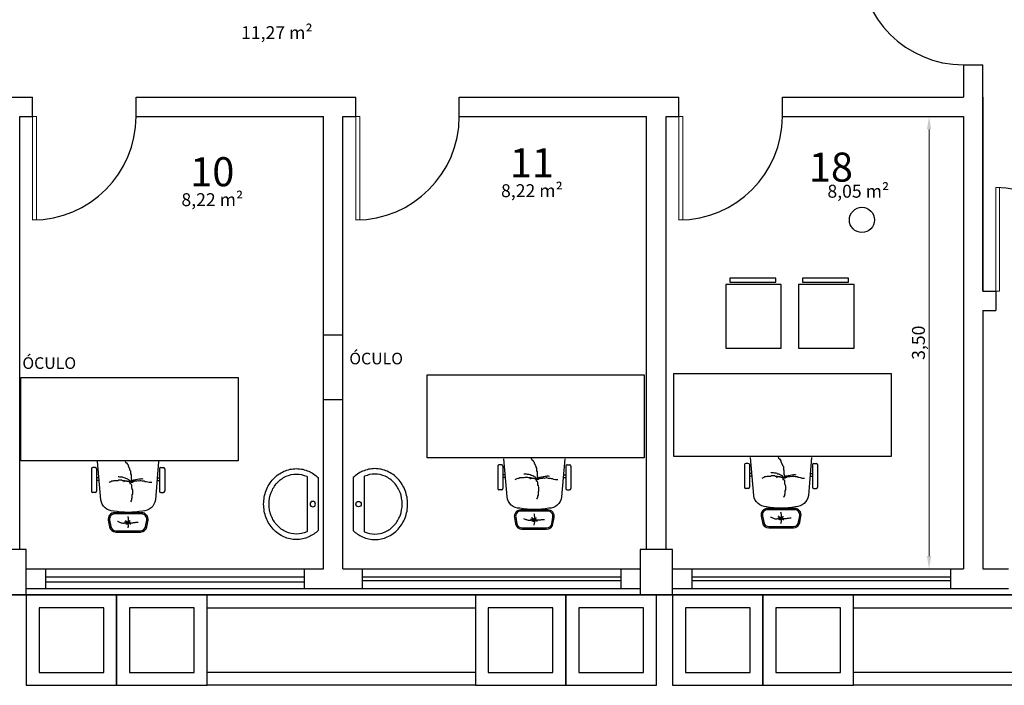
# Model space of a CAD drawing. Units: millimetres. Extents: x 457 to 3697, y 230 to 1376.
# Drawn here: x 947 to 955, y 497 to 502 of the extents above; entities that cross this region are included whole.
import ezdxf
from ezdxf.enums import TextEntityAlignment as Align

# ---------------------------------------------------------------- set-up
doc = ezdxf.new("R2010")
doc.units = ezdxf.units.MM
for name, color, linetype in [('ARQUITETURA_2D_HIDRO', 7, 'Continuous'), ('PORTAS_ARCOS', 6, 'Continuous'), ('Textos', 5, 'Continuous')]:
    doc.layers.add(name, color=color, linetype=linetype)
for name, color, linetype, lineweight in [('COTAS', 5, 'Continuous', 13), ('Portas', 34, 'Continuous', 15), ('Terra', 44, 'Continuous', 25)]:
    doc.layers.add(name, color=color, linetype=linetype, lineweight=lineweight)
doc.styles.add('cfl_areasubtitulo', font='SIMPLEX.SHX', dxfattribs={"height": 0.1})
doc.styles.add('cfl_areatitulo', font='SIMPLEX.SHX', dxfattribs={"height": 0.15})
doc.styles.add('Cotas', font='CASTELAR.TTF')
doc.dimstyles.new('50M', dxfattribs={"dimscale": 0.05, "dimtxt": 2, "dimasz": 2, "dimexe": 2, "dimexo": 2, "dimgap": 0.5, "dimtad": 1, "dimzin": 4, "dimtxsty": 'Cotas', "dimcen": 2, "dimdle": 1, "dimclrd": 8, "dimclre": 8, "dimclrt": 256, "dimadec": 0, "dimazin": 0, "dimtfac": 1, "dimtix": 1, "dimtmove": 2, "dimatfit": 3, "dimfxl": 1, "dimtolj": 1, "dimtzin": 0, "dimlwd": 15, "dimlwe": 15, "dimarcsym": 0})

# ---------------------------------------------------------------- blocks, each defined once
blk = doc.blocks.new('CFL_PG')
at = {"layer": 'Portas'}
blk.add_lwpolyline([(0, 0), (0, 1), (1, 1), (1, 0)], close=True, dxfattribs=at)
blk = doc.blocks.new('*D204')
at = {"layer": 'COTAS', "color": 8, "lineweight": 15, "ltscale": 0.005, "transparency": 16777216}
for p, q in [((954.0854, 501.1776), (953.8202, 501.1776)), ((953.9202, 497.7776), (953.9202, 501.0776)), ((954.0854, 497.6776), (953.8202, 497.6776))]:
    blk.add_line(p, q, dxfattribs=at)
at = {"layer": 'COTAS', "color": 8, "ltscale": 0.005, "transparency": 16777216}
for points in [[(953.9035, 501.0776), (953.9368, 501.0776), (953.9202, 501.1776)], [(953.9035, 497.7776), (953.9368, 497.7776), (953.9202, 497.6776)]]:
    blk.add_solid(points, dxfattribs=at)
at = {"layer": 'Defpoints', "color": 0, "ltscale": 0.005, "transparency": 16777216}
for p in [(953.9202, 501.1776), (954.1854, 501.1776), (954.1854, 497.6776)]:
    blk.add_point(p, dxfattribs=at)
at = {"layer": 'COTAS', "ltscale": 0.005, "transparency": 16777216, "insert": (953.8381, 499.4276), "char_height": 0.1, "attachment_point": 5, "rotation": 90, "style": 'Cotas'}
blk.add_mtext('\\A1;3,50', dxfattribs=at)
blk = doc.blocks.new('0CFL78')
at = {"layer": 'ARQUITETURA_2D_HIDRO'}
for p, q in [((0.2422, 0), (-0.2422, 0)), ((0.2519, -0.1), (-0.2519, -0.1))]:
    blk.add_line(p, q, dxfattribs=at)
for points in [[(-0.2422, 0, 0.086779), (-0.3007, -0.0864, 0.105842), (-0.325, -0.2, 0.105842), (-0.3007, -0.3136, 0.101238), (-0.2298, -0.4121, 0.095342), (-0.1256, -0.4768, 0.091554), (0, -0.5, 0.091554)], [(0, -0.5, 0.091554), (0.1256, -0.4768, 0.095342), (0.2298, -0.4121, 0.101238), (0.3007, -0.3136, 0.105842), (0.325, -0.2, 0.105842), (0.3007, -0.0864, 0.086779), (0.2422, 0, 0.095342)], [(-0.275, -0.2, 0.107291), (-0.2545, -0.2945, 0.101711), (-0.1945, -0.3768, 0.094701), (-0.1064, -0.4306, 0.090278), (0, -0.45, 0.090278), (0.1064, -0.4306, 0.094701), (0.1945, -0.3768, 0.101711), (0.2545, -0.2945, 0.107291), (0.275, -0.2, 0.107291), (0.2545, -0.1055, 0.006028), (0.2519, -0.1, 0.094701)], [(-0.2519, -0.1, 0.006028), (-0.2545, -0.1055, 0.107291), (-0.275, -0.2, 0.107291)]]:
    blk.add_lwpolyline(points, format="xyb", dxfattribs=at)
blk.add_circle((0, -0.05), 0.025, dxfattribs=at)

msp = doc.modelspace()

# ---------------------------------------------------------------- linework, layer by layer
at = {"color": 0, "ltscale": 0.005}
for p, q in [((954.1854, 501.5776), (954.1854, 501.3276)), ((954.1854, 501.5776), (954.3354, 501.5776)), ((954.3354, 499.8276), (954.3354, 501.5776)), ((946.5744, 501.3276), (946.9854, 501.3276)), ((946.9854, 501.1776), (946.9854, 501.3276)), ((947.7854, 501.3276), (949.4854, 501.3276)), ((947.7854, 501.1776), (947.7854, 501.3276)), ((949.4854, 501.1776), (949.4854, 501.3276)), ((950.2854, 501.3276), (951.9854, 501.3276)), ((950.2854, 501.1776), (950.2854, 501.3276)), ((951.9854, 501.1776), (951.9854, 501.3276)), ((952.7854, 501.3276), (954.1854, 501.3276)), ((952.7854, 501.1776), (952.7854, 501.3276)), ((954.3354, 501.3276), (954.3354, 499.8276)), ((954.3354, 499.8276), (954.3354, 501.3276)), ((946.8854, 501.1776), (946.9854, 501.1776)), ((946.8854, 497.8276), (946.8854, 501.1776)), ((947.7854, 501.1776), (949.2354, 501.1776)), ((949.2354, 497.6776), (949.2354, 501.1776)), ((949.3854, 501.1776), (949.4854, 501.1776)), ((949.3854, 497.6776), (949.3854, 501.1776)), ((950.2854, 501.1776), (951.7354, 501.1776)), ((951.7354, 497.8276), (951.7354, 501.1776)), ((951.8854, 501.1776), (951.9854, 501.1776)), ((951.8854, 501.1776), (951.9854, 501.1776)), ((951.8854, 497.8276), (951.8854, 501.1776)), ((952.7854, 501.1776), (954.1854, 501.1776)), ((954.1854, 501.1776), (954.1854, 497.6776)), ((954.3354, 499.8276), (954.4354, 499.8276)), ((954.4354, 499.8276), (954.4354, 499.6776)), ((954.3354, 499.6776), (954.4354, 499.6776)), ((954.3354, 499.6776), (954.3354, 497.6776)), ((946.9354, 497.6776), (947.0854, 497.6776)), ((951.9354, 497.6776), (952.0854, 497.6776)), ((954.3354, 497.6776), (954.5354, 497.6776)), ((946.9354, 497.5276), (947.0854, 497.5276)), ((951.9354, 497.5276), (952.0854, 497.5276)), ((954.0854, 497.5276), (954.5354, 497.5276))]:
    msp.add_line(p, q, dxfattribs=at)
for p, q in [((950.8427, 498.5343), (950.8465, 498.5229)), ((950.8465, 498.5229), (950.8541, 498.5191)), ((950.8541, 498.5191), (950.8579, 498.5115)), ((952.7518, 498.5452), (952.7556, 498.5338)), ((952.7556, 498.5338), (952.7633, 498.53)), ((952.7633, 498.53), (952.7671, 498.5224)), ((952.7671, 498.5224), (952.7747, 498.5148)), ((947.4413, 498.4518), (947.4413, 498.2781)), ((947.4707, 498.4618), (947.4513, 498.4618)), ((947.4807, 498.4518), (947.4807, 498.2781)), ((947.7008, 498.5125), (947.7046, 498.5011)), ((947.7046, 498.5011), (947.7122, 498.4973)), ((947.7122, 498.4973), (947.716, 498.4897)), ((947.716, 498.4897), (947.7236, 498.4821)), ((947.7236, 498.4821), (947.7236, 498.4745)), ((947.7236, 498.4745), (947.7351, 498.4516)), ((947.7351, 498.4516), (947.7351, 498.444)), ((947.7351, 498.444), (947.7427, 498.4364)), ((947.9677, 498.4518), (947.9677, 498.2781)), ((947.9777, 498.4618), (947.9971, 498.4618)), ((948.0071, 498.4518), (948.0071, 498.2781)), ((950.5832, 498.4736), (950.5832, 498.3)), ((950.6126, 498.4836), (950.5932, 498.4836)), ((950.6226, 498.4736), (950.6226, 498.3)), ((950.8579, 498.5115), (950.8655, 498.5039)), ((950.8655, 498.5039), (950.8655, 498.4963)), ((950.8655, 498.4963), (950.877, 498.4734)), ((950.877, 498.4734), (950.877, 498.4658)), ((950.877, 498.4658), (950.8846, 498.4582)), ((950.8846, 498.4582), (950.8846, 498.4354)), ((951.1096, 498.4736), (951.1096, 498.3)), ((951.1196, 498.4836), (951.139, 498.4836)), ((951.149, 498.4736), (951.149, 498.3)), ((952.4924, 498.4845), (952.4924, 498.3109)), ((952.5217, 498.4945), (952.5024, 498.4945)), ((952.5317, 498.4845), (952.5317, 498.3109)), ((952.7747, 498.5148), (952.7747, 498.5072)), ((952.7747, 498.5072), (952.7861, 498.4843)), ((952.7861, 498.4843), (952.7861, 498.4767)), ((952.7861, 498.4767), (952.7937, 498.4691)), ((952.7937, 498.4691), (952.7937, 498.4463)), ((952.7937, 498.4463), (952.7975, 498.4387)), ((953.0188, 498.4845), (953.0188, 498.3109)), ((953.0288, 498.4945), (953.0481, 498.4945)), ((953.0581, 498.4845), (953.0581, 498.3109)), ((947.4969, 498.3829), (947.4798, 498.3829)), ((947.6472, 498.3892), (947.6472, 498.3905)), ((947.6536, 498.3892), (947.6472, 498.3892)), ((947.6601, 498.3879), (947.6536, 498.3892)), ((947.6665, 498.3879), (947.6601, 498.3879)), ((947.673, 498.3866), (947.6665, 498.3879)), ((947.6795, 498.3866), (947.673, 498.3866)), ((947.6859, 498.3853), (947.6795, 498.3866)), ((947.6937, 498.3827), (947.6859, 498.3853)), ((947.7001, 498.3789), (947.6937, 498.3827)), ((947.7066, 498.3776), (947.7001, 498.3789)), ((947.713, 498.375), (947.7066, 498.3776)), ((947.7208, 498.3711), (947.713, 498.375)), ((947.7272, 498.3672), (947.7208, 498.3711)), ((947.735, 498.3621), (947.7272, 498.3672)), ((947.7427, 498.4364), (947.7427, 498.4136)), ((947.7427, 498.4136), (947.7465, 498.406)), ((947.7465, 498.406), (947.7465, 498.3755)), ((947.7465, 498.3755), (947.7503, 498.3679)), ((947.7503, 498.3679), (947.7503, 498.3451)), ((947.7673, 498.3659), (947.7802, 498.3685)), ((947.7802, 498.3685), (947.7957, 498.3711)), ((947.7957, 498.3711), (947.8086, 498.3737)), ((947.8086, 498.3737), (947.8177, 498.3737)), ((947.8177, 498.3737), (947.8241, 498.375)), ((947.8241, 498.375), (947.8319, 498.3763)), ((947.8319, 498.3763), (947.8383, 498.3724)), ((947.8383, 498.3724), (947.8383, 498.3737)), ((947.9515, 498.3829), (947.9686, 498.3829)), ((950.6388, 498.4047), (950.6217, 498.4047)), ((950.6405, 498.3847), (950.6234, 498.3847)), ((950.7323, 498.3745), (950.717, 498.3669)), ((950.7399, 498.3783), (950.7323, 498.3745)), ((950.7475, 498.3783), (950.7399, 498.3783)), ((950.7551, 498.3821), (950.7475, 498.3783)), ((950.7856, 498.3821), (950.7551, 498.3821)), ((950.7932, 498.3859), (950.7856, 498.3821)), ((950.789, 498.411), (950.789, 498.4123)), ((950.7955, 498.411), (950.789, 498.411)), ((950.816, 498.3859), (950.7932, 498.3859)), ((950.802, 498.4097), (950.7955, 498.411)), ((950.8084, 498.4097), (950.802, 498.4097)), ((950.8149, 498.4084), (950.8084, 498.4097)), ((950.8213, 498.4084), (950.8149, 498.4084)), ((950.8237, 498.3821), (950.816, 498.3859)), ((950.8278, 498.4071), (950.8213, 498.4084)), ((950.8389, 498.3821), (950.8237, 498.3821)), ((950.8356, 498.4045), (950.8278, 498.4071)), ((950.8362, 498.3763), (950.8309, 498.3728)), ((950.8384, 498.3788), (950.832, 498.3772)), ((950.842, 498.4007), (950.8356, 498.4045)), ((950.8415, 498.3781), (950.8362, 498.3763)), ((950.8439, 498.3796), (950.8384, 498.3788)), ((950.8579, 498.3783), (950.8389, 498.3821)), ((950.8468, 498.3781), (950.8415, 498.3781)), ((950.8485, 498.3994), (950.842, 498.4007)), ((950.8503, 498.3796), (950.8439, 498.3796)), ((950.8574, 498.3763), (950.8468, 498.3781)), ((950.8549, 498.3968), (950.8485, 498.3994)), ((950.8567, 498.378), (950.8503, 498.3796)), ((950.8627, 498.3929), (950.8549, 498.3968)), ((950.863, 498.3764), (950.8567, 498.378)), ((950.8662, 498.3763), (950.8574, 498.3763)), ((950.8691, 498.389), (950.8627, 498.3929)), ((950.8694, 498.3748), (950.863, 498.3764)), ((950.8733, 498.3746), (950.8662, 498.3763)), ((950.8769, 498.3839), (950.8691, 498.389)), ((950.8766, 498.3724), (950.8694, 498.3748)), ((950.8751, 498.3746), (950.8786, 498.3693)), ((950.8822, 498.3716), (950.8766, 498.3724)), ((950.8834, 498.3774), (950.8769, 498.3839)), ((950.8786, 498.3693), (950.8857, 498.3728)), ((950.8786, 498.3693), (950.8804, 498.364)), ((950.883, 498.374), (950.879, 498.3716)), ((950.8854, 498.3796), (950.883, 498.374)), ((950.8838, 498.3732), (950.8893, 498.378)), ((950.8846, 498.4354), (950.8884, 498.4278)), ((950.8846, 498.3774), (950.8911, 498.3761)), ((950.8922, 498.3745), (950.8846, 498.3707)), ((950.8861, 498.374), (950.8854, 498.3796)), ((950.8857, 498.3728), (950.891, 498.3728)), ((950.8869, 498.3796), (950.8861, 498.374)), ((950.8884, 498.4278), (950.8884, 498.3973)), ((950.8884, 498.3973), (950.8922, 498.3897)), ((950.8893, 498.3708), (950.8965, 498.3716)), ((950.891, 498.3728), (950.8998, 498.371)), ((950.8911, 498.3761), (950.8976, 498.3813)), ((950.8922, 498.3897), (950.8922, 498.3669)), ((950.9074, 498.3745), (950.8922, 498.3745)), ((950.8965, 498.3716), (950.9021, 498.374)), ((950.8976, 498.3813), (950.9092, 498.3878)), ((950.915, 498.3783), (950.9074, 498.3745)), ((950.9092, 498.3878), (950.9221, 498.3903)), ((950.9303, 498.3783), (950.915, 498.3783)), ((950.9221, 498.3903), (950.9376, 498.3929)), ((950.9379, 498.3821), (950.9303, 498.3783)), ((950.9376, 498.3929), (950.9505, 498.3955)), ((950.9455, 498.3783), (950.9379, 498.3821)), ((950.9569, 498.3821), (950.9455, 498.3783)), ((950.9505, 498.3955), (950.9596, 498.3955)), ((950.9645, 498.3821), (950.9569, 498.3821)), ((950.9596, 498.3955), (950.966, 498.3968)), ((950.976, 498.3783), (950.9645, 498.3821)), ((950.966, 498.3968), (950.9738, 498.3981)), ((950.9738, 498.3981), (950.9802, 498.3942)), ((950.9912, 498.3783), (950.976, 498.3783)), ((950.9802, 498.3942), (950.9802, 498.3955)), ((950.9988, 498.3745), (950.9912, 498.3783)), ((951.0064, 498.3745), (950.9988, 498.3745)), ((951.0178, 498.3707), (951.0064, 498.3745)), ((951.0293, 498.3669), (951.0178, 498.3707)), ((951.0483, 498.3669), (951.0293, 498.3669)), ((951.0917, 498.3847), (951.1088, 498.3847)), ((951.0934, 498.4047), (951.1105, 498.4047)), ((952.548, 498.4156), (952.5309, 498.4156)), ((952.5497, 498.3956), (952.5326, 498.3956)), ((952.6414, 498.3854), (952.6262, 498.3778)), ((952.649, 498.3892), (952.6414, 498.3854)), ((952.6566, 498.3892), (952.649, 498.3892)), ((952.6643, 498.393), (952.6566, 498.3892)), ((952.6947, 498.393), (952.6643, 498.393)), ((952.7023, 498.3968), (952.6947, 498.393)), ((952.6982, 498.4219), (952.6982, 498.4232)), ((952.7046, 498.4219), (952.6982, 498.4219)), ((952.7252, 498.3968), (952.7023, 498.3968)), ((952.7111, 498.4206), (952.7046, 498.4219)), ((952.7176, 498.4206), (952.7111, 498.4206)), ((952.724, 498.4193), (952.7176, 498.4206)), ((952.7305, 498.4193), (952.724, 498.4193)), ((952.7328, 498.393), (952.7252, 498.3968)), ((952.7369, 498.418), (952.7305, 498.4193)), ((952.748, 498.393), (952.7328, 498.393)), ((952.7447, 498.4154), (952.7369, 498.418)), ((952.7453, 498.3872), (952.74, 498.3837)), ((952.7475, 498.3897), (952.7411, 498.3881)), ((952.7512, 498.4116), (952.7447, 498.4154)), ((952.7506, 498.389), (952.7453, 498.3872)), ((952.7531, 498.3905), (952.7475, 498.3897)), ((952.7671, 498.3892), (952.748, 498.393)), ((952.7559, 498.389), (952.7506, 498.389)), ((952.7576, 498.4103), (952.7512, 498.4116)), ((952.7594, 498.3905), (952.7531, 498.3905)), ((952.7665, 498.3872), (952.7559, 498.389)), ((952.7641, 498.4077), (952.7576, 498.4103)), ((952.7658, 498.3889), (952.7594, 498.3905)), ((952.7718, 498.4038), (952.7641, 498.4077)), ((952.7722, 498.3873), (952.7658, 498.3889)), ((952.7754, 498.3872), (952.7665, 498.3872)), ((952.7783, 498.3999), (952.7718, 498.4038)), ((952.7786, 498.3857), (952.7722, 498.3873)), ((952.7825, 498.3855), (952.7754, 498.3872)), ((952.786, 498.3948), (952.7783, 498.3999)), ((952.7857, 498.3833), (952.7786, 498.3857)), ((952.7842, 498.3855), (952.7878, 498.3802)), ((952.7913, 498.3825), (952.7857, 498.3833)), ((952.7925, 498.3883), (952.786, 498.3948)), ((952.7878, 498.3802), (952.7948, 498.3837)), ((952.7878, 498.3802), (952.7895, 498.3749)), ((952.7921, 498.3849), (952.7881, 498.3825)), ((952.7895, 498.3749), (952.7913, 498.3678)), ((952.7899, 498.374), (952.7975, 498.3664)), ((952.7945, 498.3905), (952.7921, 498.3849)), ((952.7929, 498.3841), (952.7985, 498.3889)), ((952.8013, 498.3854), (952.7937, 498.3816)), ((952.7938, 498.3883), (952.8002, 498.387)), ((952.7953, 498.3849), (952.7945, 498.3905)), ((952.7948, 498.3837), (952.8001, 498.3837)), ((952.7961, 498.3905), (952.7953, 498.3849)), ((952.7975, 498.4387), (952.7975, 498.4082)), ((952.7975, 498.4082), (952.8013, 498.4006)), ((952.7975, 498.3664), (952.8013, 498.3588)), ((952.7985, 498.3817), (952.8056, 498.3825)), ((952.8001, 498.3837), (952.809, 498.3819)), ((952.8002, 498.387), (952.8067, 498.3922)), ((952.8013, 498.4006), (952.8013, 498.3778)), ((952.8166, 498.3854), (952.8013, 498.3854)), ((952.8056, 498.3825), (952.8112, 498.3849)), ((952.8067, 498.3922), (952.8183, 498.3987)), ((952.8242, 498.3892), (952.8166, 498.3854)), ((952.8183, 498.3987), (952.8312, 498.4012)), ((952.8394, 498.3892), (952.8242, 498.3892)), ((952.8312, 498.4012), (952.8467, 498.4038)), ((952.847, 498.393), (952.8394, 498.3892)), ((952.8467, 498.4038), (952.8597, 498.4064)), ((952.8546, 498.3892), (952.847, 498.393)), ((952.8661, 498.393), (952.8546, 498.3892)), ((952.8597, 498.4064), (952.8687, 498.4064)), ((952.8737, 498.393), (952.8661, 498.393)), ((952.8687, 498.4064), (952.8752, 498.4077)), ((952.8851, 498.3892), (952.8737, 498.393)), ((952.8752, 498.4077), (952.8829, 498.409)), ((952.8829, 498.409), (952.8894, 498.4051)), ((952.9003, 498.3892), (952.8851, 498.3892)), ((952.8894, 498.4051), (952.8894, 498.4064)), ((952.9079, 498.3854), (952.9003, 498.3892)), ((952.9156, 498.3854), (952.9079, 498.3854)), ((952.927, 498.3816), (952.9156, 498.3854)), ((952.9384, 498.3778), (952.927, 498.3816)), ((952.9574, 498.3778), (952.9384, 498.3778)), ((953.0008, 498.3956), (953.0179, 498.3956)), ((953.0025, 498.4156), (953.0196, 498.4156)), ((947.4986, 498.3629), (947.4815, 498.3629)), ((947.5904, 498.3527), (947.5751, 498.3451)), ((947.598, 498.3565), (947.5904, 498.3527)), ((947.6056, 498.3565), (947.598, 498.3565)), ((947.6132, 498.3603), (947.6056, 498.3565)), ((947.6437, 498.3603), (947.6132, 498.3603)), ((947.6513, 498.3641), (947.6437, 498.3603)), ((947.6741, 498.3641), (947.6513, 498.3641)), ((947.6818, 498.3603), (947.6741, 498.3641)), ((947.697, 498.3603), (947.6818, 498.3603)), ((947.6943, 498.3545), (947.689, 498.351)), ((947.6965, 498.357), (947.6901, 498.3554)), ((947.6996, 498.3563), (947.6943, 498.3545)), ((947.702, 498.3578), (947.6965, 498.357)), ((947.716, 498.3565), (947.697, 498.3603)), ((947.7049, 498.3563), (947.6996, 498.3563)), ((947.7084, 498.3578), (947.702, 498.3578)), ((947.7155, 498.3545), (947.7049, 498.3563)), ((947.7148, 498.3562), (947.7084, 498.3578)), ((947.7212, 498.3546), (947.7148, 498.3562)), ((947.7244, 498.3545), (947.7155, 498.3545)), ((947.7275, 498.353), (947.7212, 498.3546)), ((947.7314, 498.3527), (947.7244, 498.3545)), ((947.7347, 498.3506), (947.7275, 498.353)), ((947.7332, 498.3527), (947.7367, 498.3474)), ((947.7403, 498.3498), (947.7347, 498.3506)), ((947.7415, 498.3556), (947.735, 498.3621)), ((947.7367, 498.3474), (947.7438, 498.351)), ((947.7367, 498.3474), (947.7385, 498.3421)), ((947.7411, 498.3522), (947.7371, 498.3498)), ((947.7385, 498.3421), (947.7403, 498.3351)), ((947.7389, 498.3413), (947.7465, 498.3337)), ((947.7435, 498.3578), (947.7411, 498.3522)), ((947.7419, 498.3514), (947.7474, 498.3562)), ((947.7427, 498.3556), (947.7492, 498.3543)), ((947.7503, 498.3527), (947.7427, 498.3489)), ((947.7443, 498.3522), (947.7435, 498.3578)), ((947.7438, 498.351), (947.7491, 498.351)), ((947.745, 498.3578), (947.7443, 498.3522)), ((947.7465, 498.3337), (947.7503, 498.326)), ((947.7474, 498.349), (947.7546, 498.3498)), ((947.7491, 498.351), (947.758, 498.3492)), ((947.7492, 498.3543), (947.7557, 498.3595)), ((947.7655, 498.3527), (947.7503, 498.3527)), ((947.7503, 498.326), (947.7503, 498.307)), ((947.7503, 498.307), (947.7541, 498.2994)), ((947.7541, 498.2994), (947.7579, 498.288)), ((947.7546, 498.3498), (947.7602, 498.3522)), ((947.7557, 498.3595), (947.7673, 498.3659)), ((947.7731, 498.3565), (947.7655, 498.3527)), ((947.7884, 498.3565), (947.7731, 498.3565)), ((947.796, 498.3603), (947.7884, 498.3565)), ((947.8036, 498.3565), (947.796, 498.3603)), ((947.815, 498.3603), (947.8036, 498.3565)), ((947.8226, 498.3603), (947.815, 498.3603)), ((947.8341, 498.3565), (947.8226, 498.3603)), ((947.8493, 498.3565), (947.8341, 498.3565)), ((947.8569, 498.3527), (947.8493, 498.3565)), ((947.8645, 498.3527), (947.8569, 498.3527)), ((947.8759, 498.3489), (947.8645, 498.3527)), ((947.8874, 498.3451), (947.8759, 498.3489)), ((947.9064, 498.3451), (947.8874, 498.3451)), ((947.9498, 498.3629), (947.9669, 498.3629)), ((950.8804, 498.364), (950.8822, 498.3569)), ((950.8808, 498.3631), (950.8884, 498.3555)), ((950.8884, 498.3555), (950.8922, 498.3479)), ((950.8922, 498.3479), (950.8922, 498.3288)), ((950.8922, 498.3288), (950.896, 498.3212)), ((950.896, 498.3212), (950.8998, 498.3098)), ((950.8998, 498.3098), (950.8998, 498.2794)), ((952.5217, 498.3009), (952.5024, 498.3009)), ((952.8013, 498.3588), (952.8013, 498.3397)), ((952.8013, 498.3397), (952.8051, 498.3321)), ((952.8051, 498.3321), (952.8089, 498.3207)), ((952.8089, 498.2903), (952.8051, 498.2826)), ((952.8089, 498.3207), (952.8089, 498.2903)), ((953.0288, 498.3009), (953.0481, 498.3009)), ((947.4707, 498.2681), (947.4513, 498.2681)), ((947.7541, 498.2271), (947.7503, 498.2195)), ((947.7503, 498.2195), (947.7503, 498.2119)), ((947.7579, 498.2575), (947.7541, 498.2499)), ((947.7541, 498.2499), (947.7541, 498.2271)), ((947.7579, 498.288), (947.7579, 498.2575)), ((947.9777, 498.2681), (947.9971, 498.2681)), ((950.6126, 498.29), (950.5932, 498.29)), ((950.8884, 498.2261), (950.8846, 498.2185)), ((950.8922, 498.2337), (950.8884, 498.2261)), ((950.896, 498.2489), (950.8922, 498.2413)), ((950.8922, 498.2413), (950.8922, 498.2337)), ((950.8998, 498.2794), (950.896, 498.2717)), ((950.896, 498.2717), (950.896, 498.2489)), ((951.1196, 498.29), (951.139, 498.29)), ((952.7975, 498.237), (952.7937, 498.2294)), ((952.8013, 498.2446), (952.7975, 498.237)), ((952.8051, 498.2598), (952.8013, 498.2522)), ((952.8013, 498.2522), (952.8013, 498.2446)), ((952.8051, 498.2826), (952.8051, 498.2598)), ((947.7465, 498.2043), (947.7427, 498.1967)), ((947.7503, 498.2119), (947.7465, 498.2043)), ((952.7555, 498.1457), (952.7555, 498.1481)), ((952.7955, 498.1457), (952.7955, 498.1481)), ((947.7044, 498.113), (947.7044, 498.1154)), ((947.7253, 498.0776), (947.7237, 498.0832)), ((947.7261, 498.0712), (947.7253, 498.0776)), ((947.7269, 498.0649), (947.7261, 498.0712)), ((947.7277, 498.0593), (947.7269, 498.0649)), ((947.7444, 498.113), (947.7444, 498.1154)), ((950.7859, 498.066), (950.7851, 498.066)), ((950.7915, 498.0636), (950.7859, 498.066)), ((950.7971, 498.0612), (950.7915, 498.0636)), ((950.8449, 498.0604), (950.8401, 498.0628)), ((950.8489, 498.0723), (950.8449, 498.0739)), ((950.8463, 498.1348), (950.8463, 498.1372)), ((950.8544, 498.0676), (950.8489, 498.0723)), ((950.86, 498.062), (950.8544, 498.0676)), ((950.8648, 498.062), (950.8696, 498.0692)), ((950.8672, 498.0994), (950.8656, 498.105)), ((950.8656, 498.062), (950.8712, 498.0644)), ((950.868, 498.093), (950.8672, 498.0994)), ((950.8688, 498.0867), (950.868, 498.093)), ((950.8696, 498.0811), (950.8688, 498.0867)), ((950.8696, 498.0692), (950.8696, 498.0811)), ((950.8712, 498.0644), (950.8767, 498.0676)), ((950.8767, 498.0676), (950.8815, 498.0731)), ((950.8815, 498.0731), (950.8823, 498.0739)), ((950.8863, 498.1348), (950.8863, 498.1372)), ((952.6951, 498.0769), (952.6943, 498.0769)), ((952.7006, 498.0745), (952.6951, 498.0769)), ((952.7062, 498.0721), (952.7006, 498.0745)), ((952.7118, 498.0697), (952.7062, 498.0721)), ((952.7182, 498.0673), (952.7118, 498.0697)), ((952.7237, 498.0649), (952.7182, 498.0673)), ((952.7301, 498.0633), (952.7237, 498.0649)), ((952.7357, 498.0625), (952.7301, 498.0633)), ((952.7421, 498.0625), (952.7357, 498.0625)), ((952.7484, 498.0641), (952.7421, 498.0625)), ((952.7548, 498.0657), (952.7484, 498.0641)), ((952.754, 498.0713), (952.7492, 498.0737)), ((952.758, 498.0832), (952.754, 498.0848)), ((952.7596, 498.0713), (952.754, 498.0713)), ((952.7612, 498.0673), (952.7548, 498.0657)), ((952.7636, 498.0785), (952.758, 498.0832)), ((952.7644, 498.0617), (952.7588, 498.0578)), ((952.766, 498.0721), (952.7596, 498.0713)), ((952.7684, 498.0697), (952.7612, 498.0673)), ((952.7691, 498.0729), (952.7636, 498.0785)), ((952.7699, 498.0665), (952.7644, 498.0617)), ((952.7739, 498.0705), (952.7684, 498.0697)), ((952.7731, 498.0665), (952.7691, 498.0602)), ((952.7747, 498.0681), (952.7707, 498.0705)), ((952.7739, 498.0729), (952.7787, 498.0801)), ((952.7763, 498.1103), (952.7747, 498.1159)), ((952.7747, 498.0729), (952.7803, 498.0753)), ((952.7771, 498.0625), (952.7747, 498.0681)), ((952.7755, 498.0689), (952.7811, 498.0641)), ((952.7771, 498.1039), (952.7763, 498.1103)), ((952.7779, 498.0976), (952.7771, 498.1039)), ((952.7779, 498.0681), (952.7771, 498.0625)), ((952.7787, 498.092), (952.7779, 498.0976)), ((952.7787, 498.0625), (952.7779, 498.0681)), ((952.7787, 498.0801), (952.7787, 498.092)), ((952.7795, 498.057), (952.7787, 498.0625)), ((952.7803, 498.0753), (952.7859, 498.0785)), ((952.7811, 498.0713), (952.7883, 498.0705)), ((952.7811, 498.0641), (952.7867, 498.0633)), ((952.7859, 498.0785), (952.7907, 498.084)), ((952.7867, 498.0633), (952.7922, 498.0602)), ((952.7883, 498.0705), (952.7938, 498.0681)), ((952.7907, 498.084), (952.7915, 498.0848)), ((952.7938, 498.0681), (952.8114, 498.0681)), ((952.8114, 498.0681), (952.8177, 498.0689)), ((952.8177, 498.0689), (952.8249, 498.0697)), ((952.8249, 498.0697), (952.8305, 498.0705)), ((952.8305, 498.0705), (952.8361, 498.0713)), ((952.8361, 498.0713), (952.8424, 498.0721)), ((952.8424, 498.0721), (952.8536, 498.0721)), ((947.644, 498.0442), (947.6432, 498.0442)), ((947.6496, 498.0418), (947.644, 498.0442)), ((947.6552, 498.0394), (947.6496, 498.0418)), ((947.6608, 498.037), (947.6552, 498.0394)), ((947.6671, 498.0346), (947.6608, 498.037)), ((947.6727, 498.0322), (947.6671, 498.0346)), ((947.6791, 498.0306), (947.6727, 498.0322)), ((947.6847, 498.0298), (947.6791, 498.0306)), ((947.691, 498.0298), (947.6847, 498.0298)), ((947.6974, 498.0314), (947.691, 498.0298)), ((947.7038, 498.033), (947.6974, 498.0314)), ((947.703, 498.0386), (947.6982, 498.041)), ((947.707, 498.0505), (947.703, 498.0521)), ((947.7086, 498.0386), (947.703, 498.0386)), ((947.7101, 498.0346), (947.7038, 498.033)), ((947.7078, 498.0251), (947.7062, 498.0251)), ((947.7125, 498.0458), (947.707, 498.0505)), ((947.7133, 498.029), (947.7078, 498.0251)), ((947.7149, 498.0394), (947.7086, 498.0386)), ((947.7173, 498.037), (947.7101, 498.0346)), ((947.7181, 498.0402), (947.7125, 498.0458)), ((947.7189, 498.0338), (947.7133, 498.029)), ((947.7181, 498.0274), (947.7157, 498.0219)), ((947.7157, 498.0219), (947.7157, 498.0211)), ((947.7229, 498.0378), (947.7173, 498.037)), ((947.7221, 498.0338), (947.7181, 498.0274)), ((947.7237, 498.0354), (947.7197, 498.0378)), ((947.7229, 498.0402), (947.7277, 498.0473)), ((947.7237, 498.0402), (947.7293, 498.0426)), ((947.7261, 498.0298), (947.7237, 498.0354)), ((947.7237, 497.9956), (947.7245, 498.002)), ((947.7245, 498.0362), (947.7301, 498.0314)), ((947.7245, 498.002), (947.7261, 498.0075)), ((947.7269, 498.0354), (947.7261, 498.0298)), ((947.7261, 498.0075), (947.7269, 498.0131)), ((947.7277, 498.0298), (947.7269, 498.0354)), ((947.7269, 498.0131), (947.7277, 498.0187)), ((947.7277, 498.0473), (947.7277, 498.0593)), ((947.7285, 498.0243), (947.7277, 498.0298)), ((947.7277, 498.0187), (947.7285, 498.0243)), ((947.7293, 498.0426), (947.7348, 498.0458)), ((947.7301, 498.0386), (947.7372, 498.0378)), ((947.7301, 498.0314), (947.7356, 498.0306)), ((947.7348, 498.0458), (947.7396, 498.0513)), ((947.7356, 498.0306), (947.7412, 498.0274)), ((947.7372, 498.0378), (947.7428, 498.0354)), ((947.7396, 498.0513), (947.7404, 498.0521)), ((947.7412, 498.0274), (947.746, 498.0266)), ((947.7428, 498.0354), (947.7603, 498.0354)), ((947.7603, 498.0354), (947.7667, 498.0362)), ((947.7667, 498.0362), (947.7739, 498.037)), ((947.7739, 498.037), (947.7794, 498.0378)), ((947.7794, 498.0378), (947.785, 498.0386)), ((947.785, 498.0386), (947.7914, 498.0394)), ((947.7914, 498.0394), (947.8025, 498.0394)), ((950.8027, 498.0588), (950.7971, 498.0612)), ((950.809, 498.0564), (950.8027, 498.0588)), ((950.8146, 498.054), (950.809, 498.0564)), ((950.821, 498.0524), (950.8146, 498.054)), ((950.8266, 498.0516), (950.821, 498.0524)), ((950.8329, 498.0516), (950.8266, 498.0516)), ((950.8393, 498.0532), (950.8329, 498.0516)), ((950.8457, 498.0548), (950.8393, 498.0532)), ((950.8504, 498.0604), (950.8449, 498.0604)), ((950.852, 498.0564), (950.8457, 498.0548)), ((950.8497, 498.0469), (950.8481, 498.0469)), ((950.8552, 498.0508), (950.8497, 498.0469)), ((950.8568, 498.0612), (950.8504, 498.0604)), ((950.8592, 498.0588), (950.852, 498.0564)), ((950.8608, 498.0556), (950.8552, 498.0508)), ((950.86, 498.0493), (950.8576, 498.0437)), ((950.8576, 498.0437), (950.8576, 498.0429)), ((950.8648, 498.0596), (950.8592, 498.0588)), ((950.864, 498.0556), (950.86, 498.0493)), ((950.8656, 498.0572), (950.8616, 498.0596)), ((950.868, 498.0516), (950.8656, 498.0572)), ((950.8656, 498.0174), (950.8664, 498.0238)), ((950.8664, 498.058), (950.872, 498.0532)), ((950.8664, 498.0238), (950.868, 498.0293)), ((950.8688, 498.0572), (950.868, 498.0516)), ((950.868, 498.0293), (950.8688, 498.0349)), ((950.8696, 498.0516), (950.8688, 498.0572)), ((950.8688, 498.0349), (950.8696, 498.0405)), ((950.8704, 498.0461), (950.8696, 498.0516)), ((950.8696, 498.0405), (950.8704, 498.0461)), ((950.872, 498.0604), (950.8791, 498.0596)), ((950.872, 498.0532), (950.8775, 498.0524)), ((950.8775, 498.0524), (950.8831, 498.0493)), ((950.8791, 498.0596), (950.8847, 498.0572)), ((950.8831, 498.0493), (950.8879, 498.0485)), ((950.8847, 498.0572), (950.9022, 498.0572)), ((950.9022, 498.0572), (950.9086, 498.058)), ((950.9086, 498.058), (950.9158, 498.0588)), ((950.9158, 498.0588), (950.9213, 498.0596)), ((950.9213, 498.0596), (950.9269, 498.0604)), ((950.9269, 498.0604), (950.9333, 498.0612)), ((950.9333, 498.0612), (950.9444, 498.0612)), ((952.7588, 498.0578), (952.7572, 498.0578)), ((952.7691, 498.0602), (952.7668, 498.0546)), ((952.7668, 498.0546), (952.7668, 498.0538)), ((952.7747, 498.0283), (952.7755, 498.0347)), ((952.7755, 498.0347), (952.7771, 498.0403)), ((952.7771, 498.0403), (952.7779, 498.0458)), ((952.7779, 498.0458), (952.7787, 498.0514)), ((952.7787, 498.0514), (952.7795, 498.057)), ((952.7922, 498.0602), (952.797, 498.0594))]:
    msp.add_line(p, q)
for points in [[(951.1021, 498.5299), (951.0771, 498.2347, -0.378242), (950.9778, 498.1471, -0.089508), (950.7544, 498.1471, -0.378242), (950.6552, 498.2347), (950.6302, 498.5299, -0.04579)], [(953.0112, 498.5408), (952.9862, 498.2456, -0.378242), (952.887, 498.158, -0.089508), (952.6635, 498.158, -0.378242), (952.5643, 498.2456), (952.5393, 498.5408, -0.04579)], [(947.9602, 498.5081), (947.9352, 498.2129, -0.378242), (947.8359, 498.1253, -0.089508), (947.6125, 498.1253, -0.378242), (947.5133, 498.2129), (947.4883, 498.5081, -0.04579)]]:
    msp.add_lwpolyline(points, format="xyb")
at = {"const_width": 0.006}
for points in [[(950.8836, 498.3716, -1), (950.8776, 498.3716, -1)], [(952.7927, 498.3825, -1), (952.7867, 498.3825, -1)], [(947.7417, 498.3498, -1), (947.7357, 498.3498, -1)], [(950.8662, 498.0596, 1), (950.8602, 498.0596, 1)], [(952.7753, 498.0705, 1), (952.7693, 498.0705, 1)], [(947.7243, 498.0378, 1), (947.7183, 498.0378, 1)]]:
    msp.add_lwpolyline(points, format="xyb", close=True, dxfattribs=at)
for points in [[(952.9293, 498.0865, 0.469905), (952.8802, 498.1457), (952.6708, 498.1457, 0.469905), (952.6216, 498.0865), (952.6311, 498.0365, 0.360633), (952.6802, 497.9957), (952.8707, 497.9957, 0.360633), (952.9199, 498.0365)], [(947.8783, 498.0538, 0.469905), (947.8291, 498.113), (947.6197, 498.113, 0.469905), (947.5706, 498.0538), (947.58, 498.0038, 0.360633), (947.6292, 497.963), (947.8197, 497.963, 0.360633), (947.8688, 498.0038)], [(947.8684, 498.0556, 0.469905), (947.8291, 498.103), (947.6197, 498.103, 0.469905), (947.5804, 498.0556), (947.5899, 498.0056, 0.360633), (947.6292, 497.973), (947.8197, 497.973, 0.360633), (947.859, 498.0056)], [(951.0202, 498.0756, 0.469905), (950.971, 498.1348), (950.7616, 498.1348, 0.469905), (950.7125, 498.0756), (950.7219, 498.0256, 0.360633), (950.7711, 497.9848), (950.9616, 497.9848, 0.360633), (951.0107, 498.0256)], [(951.0103, 498.0774, 0.469905), (950.971, 498.1248), (950.7616, 498.1248, 0.469905), (950.7223, 498.0774), (950.7318, 498.0274, 0.360633), (950.7711, 497.9948), (950.9616, 497.9948, 0.360633), (951.0009, 498.0274)], [(952.9195, 498.0883, 0.469905), (952.8802, 498.1357), (952.6708, 498.1357, 0.469905), (952.6315, 498.0883), (952.6409, 498.0383, 0.360633), (952.6802, 498.0057), (952.8707, 498.0057, 0.360633), (952.91, 498.0383)]]:
    msp.add_lwpolyline(points, format="xyb", close=True)
at = {"color": 0, "ltscale": 0.005}
for points in [[(946.6854, 497.4776), (946.9354, 497.4776), (946.9354, 497.8276), (946.6854, 497.8276)], [(951.6854, 497.4776), (951.9354, 497.4776), (951.9354, 497.8276), (951.6854, 497.8276)]]:
    msp.add_lwpolyline(points, close=True, dxfattribs=at)
for centre, start, end in [((947.4513, 498.4518), 90, 180), ((947.4707, 498.4518), 0, 90), ((947.9777, 498.4518), 90, 180), ((947.9971, 498.4518), 0, 90), ((950.5932, 498.4736), 90, 180), ((950.6126, 498.4736), 0, 90), ((951.1196, 498.4736), 90, 180), ((951.139, 498.4736), 0, 90), ((952.5024, 498.4845), 90, 180), ((952.5217, 498.4845), 0, 90), ((953.0288, 498.4845), 90, 180), ((953.0481, 498.4845), 0, 90), ((950.5932, 498.3), 180, 270), ((950.6126, 498.3), 270, 0), ((951.1196, 498.3), 180, 270), ((951.139, 498.3), 270, 0), ((952.5024, 498.3109), 180, 270), ((952.5217, 498.3109), 270, 0), ((953.0288, 498.3109), 180, 270), ((953.0481, 498.3109), 270, 0), ((947.4513, 498.2781), 180, 270), ((947.4707, 498.2781), 270, 0), ((947.9777, 498.2781), 180, 270), ((947.9971, 498.2781), 270, 0)]:
    msp.add_arc(centre, 0.01, start, end)
at = {"layer": 'ARQUITETURA_2D_HIDRO', "color": 3, "linetype": 'Continuous', "lineweight": 35}
msp.add_line((956.9354, 497.4776), (941.7354, 497.4776), dxfattribs=at)
at = {"layer": 'PORTAS_ARCOS', "color": 3, "ltscale": 0.005}
for centre, start, end in [((954.1854, 502.3776), 180, 270), ((946.9854, 501.1776), 270, 0), ((949.4854, 501.1776), 270, 0), ((951.9854, 501.1776), 270, 0), ((954.4354, 499.8276), 0, 90)]:
    msp.add_arc(centre, 0.8, start, end, dxfattribs=at)
at = {"layer": 'Terra', "color": 7}
for p, q in [((949.2354, 499.4893), (949.3854, 499.4893)), ((949.2354, 498.9893), (949.3854, 498.9893)), ((947.0854, 497.6776), (947.0854, 497.5276)), ((947.0854, 497.6776), (949.0854, 497.6776)), ((947.0854, 497.6176), (949.0854, 497.6176)), ((949.0854, 497.6776), (949.2354, 497.6776)), ((949.0854, 497.6776), (949.0854, 497.5276)), ((949.3854, 497.6776), (949.5354, 497.6776)), ((949.5354, 497.6776), (949.5354, 497.5276)), ((949.5354, 497.6776), (951.5354, 497.6776)), ((949.5354, 497.6176), (951.5354, 497.6176)), ((951.5354, 497.6776), (951.6854, 497.6776)), ((951.5354, 497.6776), (951.5354, 497.5276)), ((952.0854, 497.6776), (952.0854, 497.5276)), ((952.0854, 497.6776), (954.0854, 497.6776)), ((952.0854, 497.6176), (954.0854, 497.6176)), ((954.0854, 497.6776), (954.1854, 497.6776)), ((954.0854, 497.6776), (954.0854, 497.5276)), ((947.0854, 497.5783), (949.0854, 497.5783)), ((949.5354, 497.5876), (951.5354, 497.5876)), ((952.0854, 497.5876), (954.0854, 497.5876)), ((947.0854, 497.5276), (949.0854, 497.5276)), ((948.3354, 497.4776), (950.4104, 497.4776)), ((949.0854, 497.5276), (949.5354, 497.5276)), ((949.5354, 497.5276), (951.5354, 497.5276)), ((951.5354, 497.5276), (951.6854, 497.5276)), ((952.0854, 497.5276), (954.0854, 497.5276)), ((953.3354, 497.4776), (955.4104, 497.4776)), ((948.3354, 497.3776), (950.4104, 497.3776)), ((953.3354, 497.3776), (955.4104, 497.3776)), ((950.4104, 496.8776), (948.3354, 496.8776)), ((955.4104, 496.8776), (953.3354, 496.8776)), ((950.4104, 496.7776), (948.3354, 496.7776)), ((955.4104, 496.7776), (953.3354, 496.7776))]:
    msp.add_line(p, q, dxfattribs=at)
at = {"layer": 'Terra', "color": 253}
for points in [[(952.7336, 499.8952), (952.7336, 499.9274), (952.3796, 499.9274), (952.3796, 499.8952)], [(953.2961, 499.8952), (953.2961, 499.9274), (952.9421, 499.9274), (952.9421, 499.8952)], [(952.777, 499.3843), (952.777, 499.877), (952.3482, 499.877), (952.3482, 499.3843)], [(953.3395, 499.3843), (953.3395, 499.877), (952.9107, 499.877), (952.9107, 499.3843)]]:
    msp.add_lwpolyline(points, close=True, dxfattribs=at)
at = {"layer": 'Terra', "color": 7}
for points in [[(948.5756, 498.5143), (946.8955, 498.5143), (946.8955, 499.1576), (948.5756, 499.1576)], [(951.7175, 498.5361), (950.0374, 498.5361), (950.0374, 499.1794), (951.7175, 499.1794)], [(953.6266, 498.547), (951.9466, 498.547), (951.9466, 499.1903), (953.6266, 499.1903)], [(946.9354, 496.7776), (947.6354, 496.7776), (947.6354, 497.4776), (946.9354, 497.4776)], [(947.6354, 496.7776), (948.3354, 496.7776), (948.3354, 497.4776), (947.6354, 497.4776)], [(950.4104, 496.7776), (951.1104, 496.7776), (951.1104, 497.4776), (950.4104, 497.4776)], [(951.1104, 496.7776), (951.8104, 496.7776), (951.8104, 497.4776), (951.1104, 497.4776)], [(951.9354, 496.7776), (952.6354, 496.7776), (952.6354, 497.4776), (951.9354, 497.4776)], [(952.6354, 496.7776), (953.3354, 496.7776), (953.3354, 497.4776), (952.6354, 497.4776)], [(947.0354, 496.8776), (947.5354, 496.8776), (947.5354, 497.3776), (947.0354, 497.3776)], [(947.7354, 496.8776), (948.2354, 496.8776), (948.2354, 497.3776), (947.7354, 497.3776)], [(950.5104, 496.8776), (951.0104, 496.8776), (951.0104, 497.3776), (950.5104, 497.3776)], [(951.2104, 496.8776), (951.7104, 496.8776), (951.7104, 497.3776), (951.2104, 497.3776)], [(952.0354, 496.8776), (952.5354, 496.8776), (952.5354, 497.3776), (952.0354, 497.3776)], [(952.7354, 496.8776), (953.2354, 496.8776), (953.2354, 497.3776), (952.7354, 497.3776)]]:
    msp.add_lwpolyline(points, close=True, dxfattribs=at)
msp.add_circle((953.4009, 500.3776), 0.0975, dxfattribs=at)

# ---------------------------------------------------------------- block references
at = {"layer": 'ARQUITETURA_2D_HIDRO'}
for p, xscale, yscale, zscale, rotation in [((949.1946, 498.1794), -0.8438375000000633, 0.8438374999998359, 0.8438374999999999, 270), ((949.4647, 498.1794), 0.8438375000000633, 0.8438375000000633, 0.8438375000000633, 90)]:
    msp.add_blockref('0CFL78', p, dxfattribs=dict(at, xscale=xscale, yscale=yscale, zscale=zscale, rotation=rotation))
at = {"layer": 'Portas', "color": 3, "ltscale": 0.005, "yscale": 0.02999999999997272, "rotation": 270}
for p, xscale, zscale in [((946.9854, 501.1776), 0.8000000000000114, 0.8000000000000114), ((949.4854, 501.1776), 0.8000000000000114, 0.8000000000000114), ((951.9854, 501.1776), 0.8000000000000114, 0.8000000000000114), ((954.4354, 499.8276), -0.7999999999999545, 0.8)]:
    msp.add_blockref('CFL_PG', p, dxfattribs=dict(at, xscale=xscale, zscale=zscale))

# ---------------------------------------------------------------- texts
at = {"color": 7, "style": 'cfl_areatitulo'}
for s, p in [('11', (950.848, 500.7907)), ('18', (953.1612, 500.7569)), ('10', (948.3756, 500.7212))]:
    msp.add_text(s, height=0.225, dxfattribs=at).set_placement(p, align=Align.MIDDLE)
at = {"color": 3, "ltscale": 0.005, "style": 'cfl_areasubtitulo'}
for s, p in [('8,22 m²', (950.848, 500.5907)), ('8,05 m²', (953.3728, 500.5865)), ('8,22 m²', (948.3756, 500.5212))]:
    msp.add_text(s, height=0.1, dxfattribs=at).set_placement(p, align=Align.MIDDLE)
at = {"layer": 'Textos', "ltscale": 0.005}
for s, height, style, p in [('11,27 m²', 0.1, 'cfl_areasubtitulo', (948.8748, 501.8133)), ('ÓCULO', 0.09, 'cfl_areatitulo', (949.643, 499.2937)), ('ÓCULO', 0.09, 'cfl_areatitulo', (947.114, 499.2584))]:
    msp.add_text(s, height=height, dxfattribs=dict(at, style=style)).set_placement(p, align=Align.MIDDLE)

# ---------------------------------------------------------------- dimensions: what is measured, and where the dimension line sits
at = {"layer": 'COTAS', "color": 1, "ltscale": 0.005}
dim = msp.add_linear_dim(base=(953.9202, 501.1776), p1=(954.1854, 497.6776), p2=(954.1854, 501.1776), angle=90, dimstyle='50M', dxfattribs=at)
dim.commit()
dim.dimension.update_dxf_attribs({"geometry": '*D204', "text_midpoint": (953.8381, 499.4276)})

doc.saveas('drawing.dxf')
